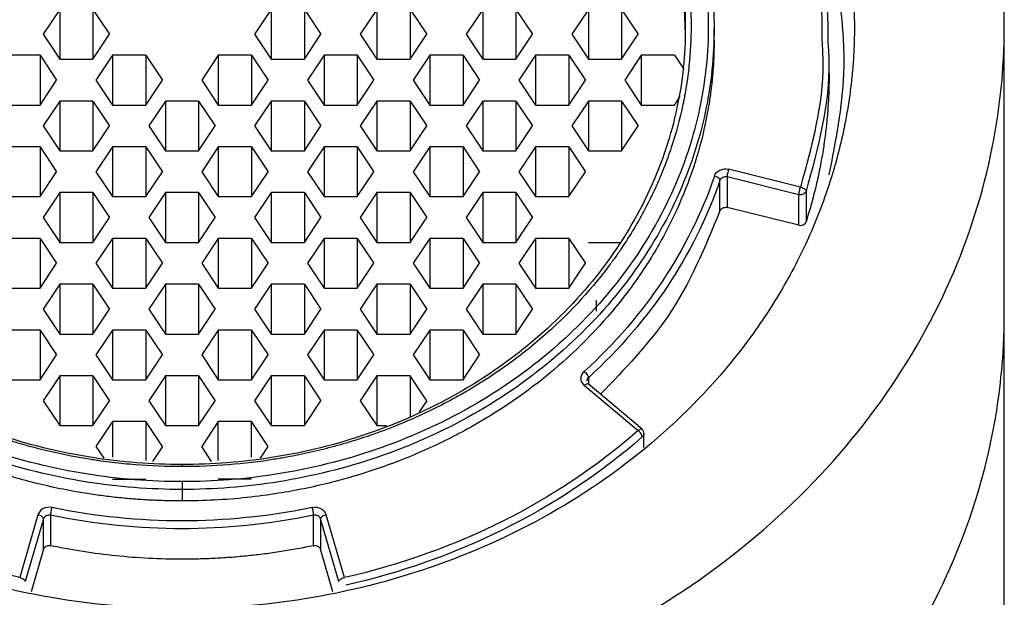
# Paper-space layout '_Bottom' of a CAD drawing. Units: inches. Extents: x -5.8 to 5.8, y -0.1 to 8.6.
# Drawn here: x -0.1 to 0.6, y 7.7 to 8.1 of the extents above; entities that cross this region are included whole.
import ezdxf

# ---------------------------------------------------------------- set-up
doc = ezdxf.new("R2010")
doc.units = ezdxf.units.IN
doc.header["$MEASUREMENT"] = 0

psp = doc.layouts.new('_Bottom')

# ---------------------------------------------------------------- linework, layer by layer
at = {"color": 7, "linetype": 'Continuous', "lineweight": 25}
for p, q in [((0.34352, 8.09353), (0.34448, 8.06976)), ((-0.08362, 8.08681), (-0.09499, 8.06976)), ((-0.08362, 8.08681), (-0.08362, 8.05271)), ((-0.06089, 8.08681), (-0.04953, 8.06976)), ((-0.06089, 8.08681), (-0.06089, 8.05271)), ((0.06114, 8.08681), (0.04978, 8.06976)), ((0.06114, 8.08681), (0.06114, 8.05271)), ((0.08387, 8.08681), (0.09524, 8.06976)), ((0.08387, 8.08681), (0.08387, 8.05271)), ((0.13352, 8.08681), (0.12216, 8.06976)), ((0.13352, 8.08681), (0.13352, 8.05271)), ((0.15625, 8.08681), (0.16762, 8.06976)), ((0.15625, 8.08681), (0.15625, 8.05271)), ((0.2059, 8.08681), (0.19454, 8.06976)), ((0.2059, 8.08681), (0.2059, 8.05271)), ((0.22863, 8.08681), (0.24, 8.06976)), ((0.22863, 8.08681), (0.22863, 8.05271)), ((0.27828, 8.08681), (0.26692, 8.06976)), ((0.27828, 8.08681), (0.27828, 8.05271)), ((0.30101, 8.08681), (0.31238, 8.06976)), ((0.30101, 8.08681), (0.30101, 8.05271)), ((0.56295, 7.87862), (0.56295, 8.07547)), ((-0.09499, 8.06976), (-0.08362, 8.05271)), ((-0.06089, 8.05271), (-0.04953, 8.06976)), ((0.04978, 8.06976), (0.06114, 8.05271)), ((0.08387, 8.05271), (0.09524, 8.06976)), ((0.12216, 8.06976), (0.13352, 8.05271)), ((0.15625, 8.05271), (0.16762, 8.06976)), ((0.19454, 8.06976), (0.2059, 8.05271)), ((0.22863, 8.05271), (0.24, 8.06976)), ((0.26692, 8.06976), (0.27828, 8.05271)), ((0.30101, 8.05271), (0.31238, 8.06976)), ((0.3643, 8.06583), (0.3643, 8.0737)), ((-0.09708, 8.05547), (-0.11981, 8.05547)), ((-0.09708, 8.05547), (-0.08572, 8.03842)), ((-0.09708, 8.05547), (-0.09708, 8.02137)), ((-0.04743, 8.05547), (-0.0588, 8.03842)), ((-0.0247, 8.05547), (-0.04743, 8.05547)), ((-0.04743, 8.05547), (-0.04743, 8.02137)), ((-0.0247, 8.05547), (-0.01334, 8.03842)), ((-0.0247, 8.05547), (-0.0247, 8.02137)), ((0.02495, 8.05547), (0.01359, 8.03842)), ((0.04768, 8.05547), (0.02495, 8.05547)), ((0.02495, 8.05547), (0.02495, 8.02137)), ((0.04768, 8.05547), (0.05905, 8.03842)), ((0.04768, 8.05547), (0.04768, 8.02137)), ((0.09733, 8.05547), (0.08597, 8.03842)), ((0.12006, 8.05547), (0.09733, 8.05547)), ((0.09733, 8.05547), (0.09733, 8.02137)), ((0.12006, 8.05547), (0.13143, 8.03842)), ((0.12006, 8.05547), (0.12006, 8.02137)), ((0.16971, 8.05547), (0.15835, 8.03842)), ((0.19244, 8.05547), (0.16971, 8.05547)), ((0.16971, 8.05547), (0.16971, 8.02137)), ((0.19244, 8.05547), (0.20381, 8.03842)), ((0.19244, 8.05547), (0.19244, 8.02137)), ((0.24209, 8.05547), (0.23073, 8.03842)), ((0.26482, 8.05547), (0.24209, 8.05547)), ((0.24209, 8.05547), (0.24209, 8.02137)), ((0.26482, 8.05547), (0.27619, 8.03842)), ((0.26482, 8.05547), (0.26482, 8.02137)), ((0.31447, 8.05547), (0.30311, 8.03842)), ((0.3372, 8.05547), (0.31447, 8.05547)), ((0.31447, 8.05547), (0.31447, 8.02137)), ((0.3372, 8.05547), (0.34352, 8.046)), ((-0.08362, 8.05271), (-0.06089, 8.05271)), ((0.06114, 8.05271), (0.08387, 8.05271)), ((0.13352, 8.05271), (0.15625, 8.05271)), ((0.2059, 8.05271), (0.22863, 8.05271)), ((0.27828, 8.05271), (0.30101, 8.05271)), ((-0.09708, 8.02137), (-0.08572, 8.03842)), ((-0.0588, 8.03842), (-0.04743, 8.02137)), ((-0.0247, 8.02137), (-0.01334, 8.03842)), ((0.01359, 8.03842), (0.02495, 8.02137)), ((0.04768, 8.02137), (0.05905, 8.03842)), ((0.08597, 8.03842), (0.09733, 8.02137)), ((0.12006, 8.02137), (0.13143, 8.03842)), ((0.15835, 8.03842), (0.16971, 8.02137)), ((0.19244, 8.02137), (0.20381, 8.03842)), ((0.23073, 8.03842), (0.24209, 8.02137)), ((0.26482, 8.02137), (0.27619, 8.03842)), ((0.30311, 8.03842), (0.31447, 8.02137)), ((0.3372, 8.02137), (0.34109, 8.0272)), ((-0.11981, 8.02137), (-0.09708, 8.02137)), ((-0.08362, 8.02413), (-0.09499, 8.00708)), ((-0.06089, 8.02413), (-0.08362, 8.02413)), ((-0.08362, 8.02413), (-0.08362, 7.99003)), ((-0.06089, 8.02413), (-0.04953, 8.00708)), ((-0.06089, 8.02413), (-0.06089, 7.99003)), ((-0.04743, 8.02137), (-0.0247, 8.02137)), ((-0.01124, 8.02413), (-0.02261, 8.00708)), ((0.01149, 8.02413), (-0.01124, 8.02413)), ((-0.01124, 8.02413), (-0.01124, 7.99003)), ((0.01149, 8.02413), (0.02286, 8.00708)), ((0.01149, 8.02413), (0.01149, 7.99003)), ((0.02495, 8.02137), (0.04768, 8.02137)), ((0.06114, 8.02413), (0.04978, 8.00708)), ((0.08387, 8.02413), (0.06114, 8.02413)), ((0.06114, 8.02413), (0.06114, 7.99003)), ((0.08387, 8.02413), (0.09524, 8.00708)), ((0.08387, 8.02413), (0.08387, 7.99003)), ((0.09733, 8.02137), (0.12006, 8.02137)), ((0.13352, 8.02413), (0.12216, 8.00708)), ((0.15625, 8.02413), (0.13352, 8.02413)), ((0.13352, 8.02413), (0.13352, 7.99003)), ((0.15625, 8.02413), (0.16762, 8.00708)), ((0.15625, 8.02413), (0.15625, 7.99003)), ((0.16971, 8.02137), (0.19244, 8.02137)), ((0.2059, 8.02413), (0.19454, 8.00708)), ((0.22863, 8.02413), (0.2059, 8.02413)), ((0.2059, 8.02413), (0.2059, 7.99003)), ((0.22863, 8.02413), (0.24, 8.00708)), ((0.22863, 8.02413), (0.22863, 7.99003)), ((0.24209, 8.02137), (0.26482, 8.02137)), ((0.27828, 8.02413), (0.26692, 8.00708)), ((0.30101, 8.02413), (0.27828, 8.02413)), ((0.27828, 8.02413), (0.27828, 7.99003)), ((0.30101, 8.02413), (0.31238, 8.00708)), ((0.30101, 8.02413), (0.30101, 7.99003)), ((0.31447, 8.02137), (0.3372, 8.02137)), ((-0.09499, 8.00708), (-0.08362, 7.99003)), ((-0.06089, 7.99003), (-0.04953, 8.00708)), ((-0.02261, 8.00708), (-0.01124, 7.99003)), ((0.01149, 7.99003), (0.02286, 8.00708)), ((0.04978, 8.00708), (0.06114, 7.99003)), ((0.08387, 7.99003), (0.09524, 8.00708)), ((0.12216, 8.00708), (0.13352, 7.99003)), ((0.15625, 7.99003), (0.16762, 8.00708)), ((0.19454, 8.00708), (0.2059, 7.99003)), ((0.22863, 7.99003), (0.24, 8.00708)), ((0.26692, 8.00708), (0.27828, 7.99003)), ((0.30101, 7.99003), (0.31238, 8.00708)), ((-0.09708, 7.99278), (-0.11981, 7.99278)), ((-0.09708, 7.99278), (-0.08572, 7.97574)), ((-0.09708, 7.99278), (-0.09708, 7.95869)), ((-0.08362, 7.99003), (-0.06089, 7.99003)), ((-0.04743, 7.99278), (-0.0588, 7.97574)), ((-0.0247, 7.99278), (-0.04743, 7.99278)), ((-0.04743, 7.99278), (-0.04743, 7.95869)), ((-0.0247, 7.99278), (-0.01334, 7.97574)), ((-0.0247, 7.99278), (-0.0247, 7.95869)), ((-0.01124, 7.99003), (0.01149, 7.99003)), ((0.02495, 7.99278), (0.01359, 7.97574)), ((0.04768, 7.99278), (0.02495, 7.99278)), ((0.02495, 7.99278), (0.02495, 7.95869)), ((0.04768, 7.99278), (0.05905, 7.97574)), ((0.04768, 7.99278), (0.04768, 7.95869)), ((0.06114, 7.99003), (0.08387, 7.99003)), ((0.09733, 7.99278), (0.08597, 7.97574)), ((0.12006, 7.99278), (0.09733, 7.99278)), ((0.09733, 7.99278), (0.09733, 7.95869)), ((0.12006, 7.99278), (0.13143, 7.97574)), ((0.12006, 7.99278), (0.12006, 7.95869)), ((0.13352, 7.99003), (0.15625, 7.99003)), ((0.16971, 7.99278), (0.15835, 7.97574)), ((0.19244, 7.99278), (0.16971, 7.99278)), ((0.16971, 7.99278), (0.16971, 7.95869)), ((0.19244, 7.99278), (0.20381, 7.97574)), ((0.19244, 7.99278), (0.19244, 7.95869)), ((0.2059, 7.99003), (0.22863, 7.99003)), ((0.24209, 7.99278), (0.23073, 7.97574)), ((0.26482, 7.99278), (0.24209, 7.99278)), ((0.24209, 7.99278), (0.24209, 7.95869)), ((0.26482, 7.99278), (0.27619, 7.97574)), ((0.26482, 7.99278), (0.26482, 7.95869)), ((0.27828, 7.99003), (0.30101, 7.99003)), ((-0.09708, 7.95869), (-0.08572, 7.97574)), ((-0.0588, 7.97574), (-0.04743, 7.95869)), ((-0.0247, 7.95869), (-0.01334, 7.97574)), ((0.01359, 7.97574), (0.02495, 7.95869)), ((0.04768, 7.95869), (0.05905, 7.97574)), ((0.08597, 7.97574), (0.09733, 7.95869)), ((0.12006, 7.95869), (0.13143, 7.97574)), ((0.15835, 7.97574), (0.16971, 7.95869)), ((0.19244, 7.95869), (0.20381, 7.97574)), ((0.23073, 7.97574), (0.24209, 7.95869)), ((0.26482, 7.95869), (0.27619, 7.97574)), ((0.42347, 7.96527), (0.37423, 7.97738)), ((0.3683, 7.94895), (0.3683, 7.96982)), ((0.42239, 7.96002), (0.37316, 7.97213)), ((0.37316, 7.97213), (0.37316, 7.95127)), ((-0.08362, 7.96144), (-0.09499, 7.9444)), ((-0.06089, 7.96144), (-0.08362, 7.96144)), ((-0.08362, 7.96144), (-0.08362, 7.92735)), ((-0.06089, 7.96144), (-0.04953, 7.9444)), ((-0.06089, 7.96144), (-0.06089, 7.92735)), ((-0.01124, 7.96144), (-0.02261, 7.9444)), ((0.01149, 7.96144), (-0.01124, 7.96144)), ((-0.01124, 7.96144), (-0.01124, 7.92735)), ((0.01149, 7.96144), (0.02286, 7.9444)), ((0.01149, 7.96144), (0.01149, 7.92735)), ((0.06114, 7.96144), (0.04978, 7.9444)), ((0.08387, 7.96144), (0.06114, 7.96144)), ((0.06114, 7.96144), (0.06114, 7.92735)), ((0.08387, 7.96144), (0.09524, 7.9444)), ((0.08387, 7.96144), (0.08387, 7.92735)), ((0.13352, 7.96144), (0.12216, 7.9444)), ((0.15625, 7.96144), (0.13352, 7.96144)), ((0.13352, 7.96144), (0.13352, 7.92735)), ((0.15625, 7.96144), (0.16762, 7.9444)), ((0.15625, 7.96144), (0.15625, 7.92735)), ((0.2059, 7.96144), (0.19454, 7.9444)), ((0.22863, 7.96144), (0.2059, 7.96144)), ((0.2059, 7.96144), (0.2059, 7.92735)), ((0.22863, 7.96144), (0.24, 7.9444)), ((0.22863, 7.96144), (0.22863, 7.92735)), ((0.42239, 7.93916), (0.42239, 7.96002)), ((0.42726, 7.9624), (0.42726, 7.94154)), ((-0.11981, 7.95869), (-0.09708, 7.95869)), ((-0.04743, 7.95869), (-0.0247, 7.95869)), ((0.02495, 7.95869), (0.04768, 7.95869)), ((0.09733, 7.95869), (0.12006, 7.95869)), ((0.16971, 7.95869), (0.19244, 7.95869)), ((0.24209, 7.95869), (0.26482, 7.95869)), ((0.42239, 7.93916), (0.37316, 7.95127)), ((-0.09499, 7.9444), (-0.08362, 7.92735)), ((-0.06089, 7.92735), (-0.04953, 7.9444)), ((-0.02261, 7.9444), (-0.01124, 7.92735)), ((0.01149, 7.92735), (0.02286, 7.9444)), ((0.04978, 7.9444), (0.06114, 7.92735)), ((0.08387, 7.92735), (0.09524, 7.9444)), ((0.12216, 7.9444), (0.13352, 7.92735)), ((0.15625, 7.92735), (0.16762, 7.9444)), ((0.19454, 7.9444), (0.2059, 7.92735)), ((0.22863, 7.92735), (0.24, 7.9444)), ((-0.09708, 7.9301), (-0.11981, 7.9301)), ((-0.09708, 7.9301), (-0.08572, 7.91305)), ((-0.09708, 7.9301), (-0.09708, 7.89601)), ((-0.08362, 7.92735), (-0.06089, 7.92735)), ((-0.04743, 7.9301), (-0.0588, 7.91305)), ((-0.0247, 7.9301), (-0.04743, 7.9301)), ((-0.04743, 7.9301), (-0.04743, 7.89601)), ((-0.0247, 7.9301), (-0.01334, 7.91305)), ((-0.0247, 7.9301), (-0.0247, 7.89601)), ((-0.01124, 7.92735), (0.01149, 7.92735)), ((0.02495, 7.9301), (0.01359, 7.91305)), ((0.04768, 7.9301), (0.02495, 7.9301)), ((0.02495, 7.9301), (0.02495, 7.89601)), ((0.04768, 7.9301), (0.05905, 7.91305)), ((0.04768, 7.9301), (0.04768, 7.89601)), ((0.06114, 7.92735), (0.08387, 7.92735)), ((0.09733, 7.9301), (0.08597, 7.91305)), ((0.12006, 7.9301), (0.09733, 7.9301)), ((0.09733, 7.9301), (0.09733, 7.89601)), ((0.12006, 7.9301), (0.13143, 7.91305)), ((0.12006, 7.9301), (0.12006, 7.89601)), ((0.13352, 7.92735), (0.15625, 7.92735)), ((0.16971, 7.9301), (0.15835, 7.91305)), ((0.19244, 7.9301), (0.16971, 7.9301)), ((0.16971, 7.9301), (0.16971, 7.89601)), ((0.19244, 7.9301), (0.20381, 7.91305)), ((0.19244, 7.9301), (0.19244, 7.89601)), ((0.2059, 7.92735), (0.22863, 7.92735)), ((0.24209, 7.9301), (0.23073, 7.91305)), ((0.26482, 7.9301), (0.24209, 7.9301)), ((0.24209, 7.9301), (0.24209, 7.89601)), ((0.26482, 7.9301), (0.27619, 7.91305)), ((0.26482, 7.9301), (0.26482, 7.89601)), ((0.27828, 7.92735), (0.30101, 7.92735)), ((-0.09708, 7.89601), (-0.08572, 7.91305)), ((-0.0588, 7.91305), (-0.04743, 7.89601)), ((-0.0247, 7.89601), (-0.01334, 7.91305)), ((0.01359, 7.91305), (0.02495, 7.89601)), ((0.04768, 7.89601), (0.05905, 7.91305)), ((0.08597, 7.91305), (0.09733, 7.89601)), ((0.12006, 7.89601), (0.13143, 7.91305)), ((0.15835, 7.91305), (0.16971, 7.89601)), ((0.19244, 7.89601), (0.20381, 7.91305)), ((0.23073, 7.91305), (0.24209, 7.89601)), ((0.26482, 7.89601), (0.27619, 7.91305)), ((-0.08362, 7.89876), (-0.09499, 7.88171)), ((-0.06089, 7.89876), (-0.08362, 7.89876)), ((-0.08362, 7.89876), (-0.08362, 7.86466)), ((-0.06089, 7.89876), (-0.04953, 7.88171)), ((-0.06089, 7.89876), (-0.06089, 7.86466)), ((-0.01124, 7.89876), (-0.02261, 7.88171)), ((0.01149, 7.89876), (-0.01124, 7.89876)), ((-0.01124, 7.89876), (-0.01124, 7.86466)), ((0.01149, 7.89876), (0.02286, 7.88171)), ((0.01149, 7.89876), (0.01149, 7.86466)), ((0.06114, 7.89876), (0.04978, 7.88171)), ((0.08387, 7.89876), (0.06114, 7.89876)), ((0.06114, 7.89876), (0.06114, 7.86466)), ((0.08387, 7.89876), (0.09524, 7.88171)), ((0.08387, 7.89876), (0.08387, 7.86466)), ((0.13352, 7.89876), (0.12216, 7.88171)), ((0.15625, 7.89876), (0.13352, 7.89876)), ((0.13352, 7.89876), (0.13352, 7.86466)), ((0.15625, 7.89876), (0.16762, 7.88171)), ((0.15625, 7.89876), (0.15625, 7.86466)), ((0.2059, 7.89876), (0.19454, 7.88171)), ((0.22863, 7.89876), (0.2059, 7.89876)), ((0.2059, 7.89876), (0.2059, 7.86466)), ((0.22863, 7.89876), (0.24, 7.88171)), ((0.22863, 7.89876), (0.22863, 7.86466)), ((-0.11981, 7.89601), (-0.09708, 7.89601)), ((-0.04743, 7.89601), (-0.0247, 7.89601)), ((0.02495, 7.89601), (0.04768, 7.89601)), ((0.09733, 7.89601), (0.12006, 7.89601)), ((0.16971, 7.89601), (0.19244, 7.89601)), ((0.24209, 7.89601), (0.26482, 7.89601)), ((0.28359, 7.88793), (0.28359, 7.88037)), ((-0.09499, 7.88171), (-0.08362, 7.86466)), ((-0.06089, 7.86466), (-0.04953, 7.88171)), ((-0.02261, 7.88171), (-0.01124, 7.86466)), ((0.01149, 7.86466), (0.02286, 7.88171)), ((0.04978, 7.88171), (0.06114, 7.86466)), ((0.08387, 7.86466), (0.09524, 7.88171)), ((0.12216, 7.88171), (0.13352, 7.86466)), ((0.15625, 7.86466), (0.16762, 7.88171)), ((0.19454, 7.88171), (0.2059, 7.86466)), ((0.22863, 7.86466), (0.24, 7.88171)), ((-0.09708, 7.86742), (-0.11981, 7.86742)), ((-0.09708, 7.86742), (-0.08572, 7.85037)), ((-0.09708, 7.86742), (-0.09708, 7.83332)), ((-0.04743, 7.86742), (-0.0588, 7.85037)), ((-0.0247, 7.86742), (-0.04743, 7.86742)), ((-0.04743, 7.86742), (-0.04743, 7.83332)), ((-0.0247, 7.86742), (-0.01334, 7.85037)), ((-0.0247, 7.86742), (-0.0247, 7.83332)), ((0.02495, 7.86742), (0.01359, 7.85037)), ((0.04768, 7.86742), (0.02495, 7.86742)), ((0.02495, 7.86742), (0.02495, 7.83332)), ((0.04768, 7.86742), (0.05905, 7.85037)), ((0.04768, 7.86742), (0.04768, 7.83332)), ((0.09733, 7.86742), (0.08597, 7.85037)), ((0.12006, 7.86742), (0.09733, 7.86742)), ((0.09733, 7.86742), (0.09733, 7.83332)), ((0.12006, 7.86742), (0.13143, 7.85037)), ((0.12006, 7.86742), (0.12006, 7.83332)), ((0.16971, 7.86742), (0.15835, 7.85037)), ((0.19244, 7.86742), (0.16971, 7.86742)), ((0.16971, 7.86742), (0.16971, 7.83332)), ((0.19244, 7.86742), (0.20381, 7.85037)), ((0.19244, 7.86742), (0.19244, 7.83332)), ((-0.08362, 7.86466), (-0.06089, 7.86466)), ((-0.01124, 7.86466), (0.01149, 7.86466)), ((0.06114, 7.86466), (0.08387, 7.86466)), ((0.13352, 7.86466), (0.15625, 7.86466)), ((0.2059, 7.86466), (0.22863, 7.86466)), ((-0.09708, 7.83332), (-0.08572, 7.85037)), ((-0.0588, 7.85037), (-0.04743, 7.83332)), ((-0.0247, 7.83332), (-0.01334, 7.85037)), ((0.01359, 7.85037), (0.02495, 7.83332)), ((0.04768, 7.83332), (0.05905, 7.85037)), ((0.08597, 7.85037), (0.09733, 7.83332)), ((0.12006, 7.83332), (0.13143, 7.85037)), ((0.15835, 7.85037), (0.16971, 7.83332)), ((0.19244, 7.83332), (0.20381, 7.85037)), ((-0.11981, 7.83332), (-0.09708, 7.83332)), ((-0.08362, 7.83608), (-0.09499, 7.81903)), ((-0.06089, 7.83608), (-0.08362, 7.83608)), ((-0.08362, 7.83608), (-0.08362, 7.80198)), ((-0.06089, 7.83608), (-0.04953, 7.81903)), ((-0.06089, 7.83608), (-0.06089, 7.80198)), ((-0.04743, 7.83332), (-0.0247, 7.83332)), ((-0.01124, 7.83608), (-0.02261, 7.81903)), ((0.01149, 7.83608), (-0.01124, 7.83608)), ((-0.01124, 7.83608), (-0.01124, 7.80198)), ((0.01149, 7.83608), (0.02286, 7.81903)), ((0.01149, 7.83608), (0.01149, 7.80198)), ((0.02495, 7.83332), (0.04768, 7.83332)), ((0.06114, 7.83608), (0.04978, 7.81903)), ((0.08387, 7.83608), (0.06114, 7.83608)), ((0.06114, 7.83608), (0.06114, 7.80198)), ((0.08387, 7.83608), (0.09524, 7.81903)), ((0.08387, 7.83608), (0.08387, 7.80198)), ((0.09733, 7.83332), (0.12006, 7.83332)), ((0.13352, 7.83608), (0.12216, 7.81903)), ((0.15625, 7.83608), (0.13352, 7.83608)), ((0.13352, 7.83608), (0.13352, 7.80198)), ((0.16762, 7.81903), (0.15625, 7.83608)), ((0.15625, 7.83608), (0.15625, 7.80756)), ((0.16971, 7.83332), (0.19244, 7.83332)), ((0.27562, 7.82947), (0.31235, 7.79859)), ((0.31509, 7.79946), (0.27816, 7.83051)), ((-0.09499, 7.81903), (-0.08362, 7.80198)), ((-0.06089, 7.80198), (-0.04953, 7.81903)), ((-0.02261, 7.81903), (-0.01124, 7.80198)), ((0.01149, 7.80198), (0.02286, 7.81903)), ((0.04978, 7.81903), (0.06114, 7.80198)), ((0.08387, 7.80198), (0.09524, 7.81903)), ((0.12216, 7.81903), (0.13352, 7.80198)), ((0.16762, 7.81903), (0.16252, 7.81138)), ((-0.04743, 7.80473), (-0.0588, 7.78769)), ((-0.0247, 7.80473), (-0.04743, 7.80473)), ((-0.04743, 7.80473), (-0.04743, 7.78047)), ((-0.01334, 7.78769), (-0.0247, 7.80473)), ((-0.0247, 7.80473), (-0.0247, 7.77803)), ((0.02495, 7.80473), (0.01359, 7.78769)), ((0.04768, 7.80473), (0.02495, 7.80473)), ((0.02495, 7.77803), (0.02495, 7.80473)), ((0.05905, 7.78769), (0.04768, 7.80473)), ((0.04768, 7.78047), (0.04768, 7.80473)), ((-0.08362, 7.80198), (-0.06089, 7.80198)), ((-0.01124, 7.80198), (0.01149, 7.80198)), ((0.06114, 7.80198), (0.08387, 7.80198)), ((0.13352, 7.80198), (0.1401, 7.80198)), ((0.31629, 7.78701), (0.31629, 7.79663)), ((-0.0588, 7.78769), (-0.05347, 7.7797)), ((-0.01334, 7.78769), (-0.0201, 7.77753)), ((0.02035, 7.77753), (0.01359, 7.78769)), ((0.05372, 7.7797), (0.05905, 7.78769)), ((-0.04743, 7.76536), (-0.0247, 7.76536)), ((0.04768, 7.76536), (0.02495, 7.76536)), ((0.00013, 7.75832), (0.00013, 7.75044)), ((-0.09848, 7.74102), (-0.11099, 7.69805)), ((-0.09466, 7.73822), (-0.10718, 7.69524)), ((-0.09466, 7.71736), (-0.09466, 7.73822)), ((-0.08992, 7.7407), (-0.08992, 7.71984)), ((0.09017, 7.71984), (0.09017, 7.7407)), ((0.10743, 7.69524), (0.09491, 7.73822)), ((0.09491, 7.73822), (0.09491, 7.71736)), ((0.11124, 7.69804), (0.09873, 7.74102)), ((-0.09466, 7.71736), (-0.10315, 7.68819)), ((0.10338, 7.68826), (0.09491, 7.71736))]:
    psp.add_line(p, q, dxfattribs=at)
at = {"color": 8, "linetype": 'Continuous', "lineweight": 25}
psp.add_line((0.27826, 7.83474), (0.27826, 7.83043), dxfattribs=at)
at = {"color": 7, "linetype": 'Continuous', "lineweight": 25}
for points, knots in [([(-0.00004, 8.56304), (-0.00496, 8.563), (-0.01477, 8.56294), (-0.02948, 8.56242), (-0.04415, 8.5616), (-0.05879, 8.56043), (-0.0734, 8.55894), (-0.08797, 8.55711), (-0.11558, 8.55301), (-0.15586, 8.5448), (-0.20831, 8.5293), (-0.25946, 8.50914), (-0.32567, 8.47565), (-0.40099, 8.42268), (-0.47411, 8.34472), (-0.52638, 8.25733), (-0.55655, 8.16646), (-0.56619, 8.07547), (-0.55655, 7.98448), (-0.52638, 7.89361), (-0.47411, 7.80623), (-0.40099, 7.72826), (-0.32568, 7.6753), (-0.25947, 7.64181), (-0.20833, 7.62165), (-0.15587, 7.60614), (-0.11201, 7.59721), (-0.07709, 7.59231), (-0.05151, 7.58978), (-0.02582, 7.5882), (-0.00864, 7.588), (-0.00004, 7.5879)], [0, 0, 0, 0, 0.008342, 0.01667, 0.024991, 0.033309, 0.041632, 0.049964, 0.058311, 0.089196, 0.120102, 0.152275, 0.18447, 0.250119, 0.315767, 0.380052, 0.441771, 0.500002, 0.558232, 0.619951, 0.684236, 0.749885, 0.815534, 0.847705, 0.879901, 0.910785, 0.941693, 0.956278, 0.970837, 0.985401, 1, 1, 1, 1]), ([(-0.00004, 7.5879), (0.00487, 7.58794), (0.01468, 7.588), (0.02939, 7.58852), (0.04406, 7.58934), (0.0587, 7.59051), (0.07331, 7.592), (0.08788, 7.59383), (0.11549, 7.59793), (0.15577, 7.60614), (0.20822, 7.62164), (0.25938, 7.6418), (0.32558, 7.67529), (0.4009, 7.72826), (0.47402, 7.80623), (0.5263, 7.89361), (0.55646, 7.98448), (0.5661, 8.07547), (0.55646, 8.16646), (0.5263, 8.25733), (0.47402, 8.34472), (0.4009, 8.42268), (0.32559, 8.47564), (0.25939, 8.50913), (0.20824, 8.52929), (0.15578, 8.5448), (0.11192, 8.55373), (0.077, 8.55863), (0.05142, 8.56116), (0.02573, 8.56274), (0.00855, 8.56294), (-0.00004, 8.56304)], [0, 0, 0, 0, 0.00834, 0.016668, 0.024988, 0.033306, 0.041629, 0.049962, 0.058311, 0.089196, 0.120102, 0.152275, 0.18447, 0.250119, 0.315767, 0.380052, 0.441771, 0.500002, 0.558232, 0.619951, 0.684236, 0.749885, 0.815534, 0.847705, 0.879901, 0.910785, 0.941693, 0.95628, 0.97084, 0.985403, 1, 1, 1, 1]), ([(-0.46047, 8.07547), (-0.46043, 8.07941), (-0.46035, 8.08727), (-0.45973, 8.09905), (-0.45874, 8.1108), (-0.45733, 8.1225), (-0.45553, 8.13417), (-0.45332, 8.14581), (-0.45071, 8.1574), (-0.44446, 8.18144), (-0.43166, 8.21739), (-0.40726, 8.26387), (-0.37586, 8.30787), (-0.33752, 8.34839), (-0.29339, 8.38435), (-0.24454, 8.41466), (-0.19214, 8.43908), (-0.13812, 8.45692), (-0.08311, 8.46867), (-0.02129, 8.47513), (0.04783, 8.47393), (0.12172, 8.46184), (0.1928, 8.43951), (0.25944, 8.40714), (0.32002, 8.36488), (0.37117, 8.31444), (0.41181, 8.25793), (0.43412, 8.21073), (0.44556, 8.17654), (0.45097, 8.15662), (0.45518, 8.13655), (0.45817, 8.11633), (0.46004, 8.09595), (0.46027, 8.08231), (0.46038, 8.07547)], [0, 0, 0, 0, 0.009436, 0.018851, 0.028254, 0.037652, 0.047054, 0.056468, 0.065902, 0.075365, 0.115526, 0.155774, 0.197423, 0.23914, 0.28097, 0.322825, 0.363492, 0.404138, 0.442493, 0.480805, 0.533094, 0.58531, 0.636163, 0.689374, 0.743171, 0.796825, 0.849496, 0.902021, 0.91844, 0.934766, 0.951041, 0.96731, 0.983615, 1, 1, 1, 1]), ([(0.00013, 7.75832), (-0.02133, 7.75832), (-0.0436, 7.75997), (-0.08869, 7.76719), (-0.11151, 7.77278), (-0.15634, 7.78814), (-0.17833, 7.79794), (-0.21997, 7.82151), (-0.23961, 7.83529), (-0.27516, 7.86609), (-0.29107, 7.88309), (-0.3183, 7.91915), (-0.32961, 7.9382), (-0.34735, 7.97702), (-0.3538, 7.99679), (-0.36214, 8.03584), (-0.36405, 8.05512), (-0.36405, 8.09228), (-0.36214, 8.11156), (-0.3538, 8.15061), (-0.34735, 8.17038), (-0.32961, 8.2092), (-0.3183, 8.22825), (-0.29107, 8.26431), (-0.27516, 8.28131), (-0.23961, 8.3121), (-0.21997, 8.32589), (-0.17833, 8.34946), (-0.15634, 8.35925), (-0.11151, 8.37462), (-0.08869, 8.3802), (-0.0436, 8.38743), (-0.02133, 8.38908), (0.00013, 8.38908)], [0, 0, 0, 0, 0.0625, 0.0625, 0.125, 0.125, 0.1875, 0.1875, 0.25, 0.25, 0.3125, 0.3125, 0.375, 0.375, 0.4375, 0.4375, 0.5, 0.5, 0.5625, 0.5625, 0.625, 0.625, 0.6875, 0.6875, 0.75, 0.75, 0.8125, 0.8125, 0.875, 0.875, 0.9375, 0.9375, 1, 1, 1, 1]), ([(0.00013, 7.76369), (-0.0211, 7.76369), (-0.04312, 7.76533), (-0.08773, 7.77248), (-0.1103, 7.778), (-0.15465, 7.7932), (-0.17641, 7.80289), (-0.21759, 7.82621), (-0.23702, 7.83984), (-0.27219, 7.8703), (-0.28793, 7.88712), (-0.31486, 7.92279), (-0.32604, 7.94163), (-0.3436, 7.98003), (-0.34997, 7.99959), (-0.35822, 8.03821), (-0.36011, 8.05728), (-0.36011, 8.09405), (-0.35822, 8.11312), (-0.34997, 8.15175), (-0.3436, 8.1713), (-0.32604, 8.20971), (-0.31486, 8.22855), (-0.28793, 8.26422), (-0.27219, 8.28104), (-0.23702, 8.3115), (-0.21759, 8.32513), (-0.17641, 8.34845), (-0.15465, 8.35814), (-0.1103, 8.37334), (-0.08773, 8.37886), (-0.04312, 8.38601), (-0.0211, 8.38764), (0.00013, 8.38764)], [0, 0, 0, 0, 0.0625, 0.0625, 0.125, 0.125, 0.1875, 0.1875, 0.25, 0.25, 0.3125, 0.3125, 0.375, 0.375, 0.4375, 0.4375, 0.5, 0.5, 0.5625, 0.5625, 0.625, 0.625, 0.6875, 0.6875, 0.75, 0.75, 0.8125, 0.8125, 0.875, 0.875, 0.9375, 0.9375, 1, 1, 1, 1]), ([(0.00013, 8.38908), (0.02158, 8.38908), (0.04385, 8.38743), (0.08894, 8.3802), (0.11176, 8.37462), (0.15659, 8.35925), (0.17858, 8.34946), (0.22022, 8.32589), (0.23986, 8.3121), (0.27541, 8.28131), (0.29133, 8.26431), (0.31855, 8.22825), (0.32986, 8.2092), (0.3476, 8.17038), (0.35405, 8.15061), (0.36239, 8.11156), (0.3643, 8.09228), (0.3643, 8.05512), (0.36239, 8.03584), (0.35405, 7.99679), (0.3476, 7.97702), (0.32986, 7.9382), (0.31855, 7.91915), (0.29133, 7.88309), (0.27541, 7.86609), (0.23986, 7.83529), (0.22022, 7.82151), (0.17858, 7.79794), (0.15659, 7.78814), (0.11176, 7.77278), (0.08894, 7.76719), (0.04385, 7.75997), (0.02158, 7.75832), (0.00013, 7.75832)], [0, 0, 0, 0, 0.0625, 0.0625, 0.125, 0.125, 0.1875, 0.1875, 0.25, 0.25, 0.3125, 0.3125, 0.375, 0.375, 0.4375, 0.4375, 0.5, 0.5, 0.5625, 0.5625, 0.625, 0.625, 0.6875, 0.6875, 0.75, 0.75, 0.8125, 0.8125, 0.875, 0.875, 0.9375, 0.9375, 1, 1, 1, 1]), ([(0.00013, 8.38764), (0.02135, 8.38764), (0.04337, 8.38601), (0.08798, 8.37886), (0.11055, 8.37334), (0.1549, 8.35814), (0.17666, 8.34845), (0.21784, 8.32513), (0.23727, 8.3115), (0.27244, 8.28104), (0.28818, 8.26422), (0.31511, 8.22855), (0.32629, 8.20971), (0.34385, 8.1713), (0.35022, 8.15175), (0.35847, 8.11312), (0.36036, 8.09405), (0.36036, 8.05728), (0.35847, 8.03821), (0.35022, 7.99959), (0.34385, 7.98003), (0.32629, 7.94163), (0.31511, 7.92279), (0.28818, 7.88712), (0.27244, 7.8703), (0.23727, 7.83984), (0.21784, 7.82621), (0.17666, 7.80289), (0.1549, 7.7932), (0.11055, 7.778), (0.08798, 7.77248), (0.04337, 7.76533), (0.02135, 7.76369), (0.00013, 7.76369)], [0, 0, 0, 0, 0.0625, 0.0625, 0.125, 0.125, 0.1875, 0.1875, 0.25, 0.25, 0.3125, 0.3125, 0.375, 0.375, 0.4375, 0.4375, 0.5, 0.5, 0.5625, 0.5625, 0.625, 0.625, 0.6875, 0.6875, 0.75, 0.75, 0.8125, 0.8125, 0.875, 0.875, 0.9375, 0.9375, 1, 1, 1, 1]), ([(0.00013, 7.77392), (-0.01053, 7.77392), (-0.02644, 7.77455), (-0.0449, 7.77639), (-0.05409, 7.77758), (-0.05803, 7.77815), (-0.06065, 7.77855), (-0.06189, 7.77874), (-0.07438, 7.78074), (-0.09082, 7.78409), (-0.1096, 7.7892), (-0.1189, 7.79206), (-0.12286, 7.79334), (-0.1255, 7.79422), (-0.12676, 7.79464), (-0.13907, 7.79886), (-0.15508, 7.80517), (-0.17304, 7.81374), (-0.18059, 7.81767), (-0.18559, 7.82035), (-0.18802, 7.82168), (-0.21066, 7.8345), (-0.22925, 7.84758), (-0.25475, 7.86966), (-0.26678, 7.88121), (-0.27956, 7.89558), (-0.28477, 7.90193), (-0.28818, 7.90621), (-0.2899, 7.90842), (-0.29795, 7.91908), (-0.30682, 7.93223), (-0.31579, 7.94821), (-0.31993, 7.95635), (-0.32163, 7.95987), (-0.32274, 7.96223), (-0.32332, 7.96346), (-0.32799, 7.97369), (-0.33344, 7.98753), (-0.33842, 8.00403), (-0.34057, 8.01237), (-0.34141, 8.01596), (-0.34196, 8.01836), (-0.34224, 8.01963), (-0.34636, 8.0389), (-0.3483, 8.05722), (-0.3483, 8.08489), (-0.34757, 8.09867), (-0.34545, 8.11465), (-0.34407, 8.12262), (-0.34342, 8.12603), (-0.34296, 8.1283), (-0.34274, 8.12937), (-0.34043, 8.14019), (-0.33656, 8.15442), (-0.33066, 8.17069), (-0.32736, 8.17874), (-0.32588, 8.18218), (-0.32487, 8.18446), (-0.32438, 8.18555), (-0.31951, 8.19621), (-0.31222, 8.21008), (-0.30232, 8.22564), (-0.29779, 8.23217), (-0.2947, 8.2365), (-0.29315, 8.23861), (-0.27835, 8.25821), (-0.26325, 8.27431), (-0.23775, 8.2964), (-0.22441, 8.30682), (-0.20782, 8.31788), (-0.20049, 8.32239), (-0.19555, 8.32535), (-0.193, 8.32683), (-0.18069, 8.3338), (-0.1655, 8.34149), (-0.14706, 8.34926), (-0.13765, 8.35284), (-0.13358, 8.35431), (-0.13086, 8.35528), (-0.12944, 8.35578), (-0.11763, 8.35983), (-0.10165, 8.36455), (-0.0826, 8.36886), (-0.07297, 8.37072), (-0.06882, 8.37145), (-0.06605, 8.37192), (-0.06458, 8.37217), (-0.04233, 8.37573), (-0.02119, 8.37741), (0.00013, 8.37741)], [0, 0, 0, 0, 0.03125, 0.046875, 0.054687, 0.058594, 0.058594, 0.0625, 0.0625, 0.09375, 0.109375, 0.117187, 0.121094, 0.121094, 0.125, 0.125, 0.15625, 0.171875, 0.179687, 0.179687, 0.1875, 0.1875, 0.25, 0.25, 0.28125, 0.296875, 0.304687, 0.304687, 0.3125, 0.3125, 0.34375, 0.359375, 0.367187, 0.371094, 0.371094, 0.375, 0.375, 0.40625, 0.421875, 0.429687, 0.433594, 0.433594, 0.4375, 0.4375, 0.5, 0.5, 0.53125, 0.546875, 0.554687, 0.558594, 0.558594, 0.5625, 0.5625, 0.59375, 0.609375, 0.617187, 0.621094, 0.621094, 0.625, 0.625, 0.65625, 0.671875, 0.679687, 0.679687, 0.6875, 0.6875, 0.75, 0.75, 0.78125, 0.796875, 0.804687, 0.804687, 0.8125, 0.8125, 0.84375, 0.859375, 0.867187, 0.871094, 0.871094, 0.875, 0.875, 0.90625, 0.921875, 0.929687, 0.933594, 0.933594, 0.9375, 0.9375, 1, 1, 1, 1]), ([(0.00013, 8.37741), (0.01078, 8.37741), (0.02669, 8.37678), (0.04515, 8.37495), (0.05435, 8.37375), (0.05828, 8.37318), (0.0609, 8.37279), (0.06214, 8.3726), (0.07463, 8.3706), (0.09107, 8.36724), (0.10985, 8.36213), (0.11915, 8.35928), (0.12311, 8.35799), (0.12575, 8.35712), (0.12701, 8.3567), (0.13932, 8.35248), (0.15533, 8.34616), (0.17329, 8.3376), (0.18084, 8.33367), (0.18584, 8.33099), (0.18827, 8.32965), (0.21091, 8.31684), (0.2295, 8.30375), (0.255, 8.28167), (0.26703, 8.27012), (0.27981, 8.25575), (0.28502, 8.2494), (0.28843, 8.24513), (0.29015, 8.24292), (0.2982, 8.23226), (0.30707, 8.2191), (0.31604, 8.20313), (0.32018, 8.19499), (0.32188, 8.19146), (0.32299, 8.18911), (0.32357, 8.18788), (0.32824, 8.17765), (0.33369, 8.16381), (0.33867, 8.14731), (0.34082, 8.13897), (0.34166, 8.13538), (0.34221, 8.13298), (0.34249, 8.13171), (0.34661, 8.11244), (0.34855, 8.09411), (0.34855, 8.06645), (0.34782, 8.05267), (0.3457, 8.03668), (0.34432, 8.02871), (0.34367, 8.0253), (0.34321, 8.02303), (0.34299, 8.02196), (0.34068, 8.01114), (0.33681, 7.99691), (0.33091, 7.98064), (0.32761, 7.97259), (0.32613, 7.96916), (0.32512, 7.96688), (0.32463, 7.96578), (0.31976, 7.95512), (0.31247, 7.94126), (0.30257, 7.9257), (0.29804, 7.91916), (0.29495, 7.91483), (0.2934, 7.91273), (0.2786, 7.89312), (0.2635, 7.87702), (0.238, 7.85494), (0.22466, 7.84452), (0.20807, 7.83345), (0.20074, 7.82894), (0.1958, 7.82599), (0.19325, 7.8245), (0.18094, 7.81753), (0.16575, 7.80985), (0.14731, 7.80208), (0.1379, 7.7985), (0.13383, 7.79702), (0.13111, 7.79606), (0.12969, 7.79556), (0.11788, 7.79151), (0.1019, 7.78679), (0.08285, 7.78248), (0.07322, 7.78062), (0.06907, 7.77989), (0.0663, 7.77941), (0.06483, 7.77917), (0.04258, 7.7756), (0.02144, 7.77392), (0.00013, 7.77392)], [0, 0, 0, 0, 0.03125, 0.046875, 0.054688, 0.058594, 0.058594, 0.0625, 0.0625, 0.09375, 0.109375, 0.117188, 0.121094, 0.121094, 0.125, 0.125, 0.15625, 0.171875, 0.179688, 0.179688, 0.1875, 0.1875, 0.25, 0.25, 0.28125, 0.296875, 0.304688, 0.304688, 0.3125, 0.3125, 0.34375, 0.359375, 0.367188, 0.371094, 0.371094, 0.375, 0.375, 0.40625, 0.421875, 0.429688, 0.433594, 0.433594, 0.4375, 0.4375, 0.5, 0.5, 0.53125, 0.546875, 0.554688, 0.558594, 0.558594, 0.5625, 0.5625, 0.59375, 0.609375, 0.617188, 0.621094, 0.621094, 0.625, 0.625, 0.65625, 0.671875, 0.679688, 0.679688, 0.6875, 0.6875, 0.75, 0.75, 0.78125, 0.796875, 0.804688, 0.804688, 0.8125, 0.8125, 0.84375, 0.859375, 0.867188, 0.871094, 0.871094, 0.875, 0.875, 0.90625, 0.921875, 0.929688, 0.933594, 0.933594, 0.9375, 0.9375, 1, 1, 1, 1]), ([(0.00013, 7.77536), (-0.02017, 7.77536), (-0.04123, 7.77693), (-0.08389, 7.78376), (-0.10548, 7.78904), (-0.14788, 7.80358), (-0.16869, 7.81284), (-0.20808, 7.83514), (-0.22665, 7.84818), (-0.26028, 7.87731), (-0.27533, 7.89339), (-0.30109, 7.9275), (-0.31178, 7.94552), (-0.32857, 7.98225), (-0.33467, 8.00094), (-0.34256, 8.03788), (-0.34436, 8.05612), (-0.34436, 8.09128), (-0.34256, 8.10952), (-0.33467, 8.14646), (-0.32857, 8.16515), (-0.31178, 8.20188), (-0.30109, 8.2199), (-0.27533, 8.25401), (-0.26028, 8.27009), (-0.22665, 8.29922), (-0.20808, 8.31225), (-0.16869, 8.33456), (-0.14788, 8.34382), (-0.10548, 8.35836), (-0.08389, 8.36364), (-0.04123, 8.37047), (-0.02017, 8.37204), (0.00013, 8.37204)], [0, 0, 0, 0, 0.0625, 0.0625, 0.125, 0.125, 0.1875, 0.1875, 0.25, 0.25, 0.3125, 0.3125, 0.375, 0.375, 0.4375, 0.4375, 0.5, 0.5, 0.5625, 0.5625, 0.625, 0.625, 0.6875, 0.6875, 0.75, 0.75, 0.8125, 0.8125, 0.875, 0.875, 0.9375, 0.9375, 1, 1, 1, 1]), ([(0.00013, 8.37204), (0.02042, 8.37204), (0.04148, 8.37047), (0.08414, 8.36364), (0.10573, 8.35836), (0.14813, 8.34382), (0.16894, 8.33456), (0.20833, 8.31225), (0.2269, 8.29922), (0.26053, 8.27009), (0.27558, 8.25401), (0.30134, 8.2199), (0.31203, 8.20188), (0.32882, 8.16515), (0.33492, 8.14646), (0.34281, 8.10952), (0.34461, 8.09128), (0.34461, 8.05612), (0.34281, 8.03788), (0.33492, 8.00094), (0.32882, 7.98225), (0.31203, 7.94552), (0.30134, 7.9275), (0.27558, 7.89339), (0.26053, 7.87731), (0.2269, 7.84818), (0.20833, 7.83514), (0.16894, 7.81284), (0.14813, 7.80358), (0.10573, 7.78904), (0.08414, 7.78376), (0.04148, 7.77693), (0.02042, 7.77536), (0.00013, 7.77536)], [0, 0, 0, 0, 0.0625, 0.0625, 0.125, 0.125, 0.1875, 0.1875, 0.25, 0.25, 0.3125, 0.3125, 0.375, 0.375, 0.4375, 0.4375, 0.5, 0.5, 0.5625, 0.5625, 0.625, 0.625, 0.6875, 0.6875, 0.75, 0.75, 0.8125, 0.8125, 0.875, 0.875, 0.9375, 0.9375, 1, 1, 1, 1]), ([(0.31629, 8.32286), (0.31762, 8.32199), (0.352, 8.29967), (0.39781, 8.2366), (0.44307, 8.14245), (0.4581, 8.05149), (0.44743, 7.99661), (0.44294, 7.97353)], [0, 0, 0, 0, 0.011353, 0.292576, 0.563653, 0.816472, 1, 1, 1, 1]), ([(0.42347, 8.16638), (0.42882, 8.14694), (0.43795, 8.11378), (0.43805, 8.07975), (0.4381, 8.06567)], [0, 0, 0, 0, 0.586385, 1, 1, 1, 1]), ([(0.42726, 8.16531), (0.43251, 8.14623), (0.44168, 8.11283), (0.44208, 8.07853), (0.44226, 8.06382)], [0, 0, 0, 0, 0.571132, 1, 1, 1, 1]), ([(0.46038, 8.07547), (0.46034, 8.07139), (0.46026, 8.06324), (0.45959, 8.05104), (0.45852, 8.03888), (0.45701, 8.02675), (0.45507, 8.01466), (0.45099, 7.99391), (0.44306, 7.96478), (0.42837, 7.92763), (0.40932, 7.89146), (0.37773, 7.8447), (0.32787, 7.79154), (0.25448, 7.73987), (0.17213, 7.70284), (0.08622, 7.68137), (0.00005, 7.67448), (-0.08614, 7.68135), (-0.17199, 7.70276), (-0.25439, 7.73977), (-0.32782, 7.79142), (-0.3777, 7.84455), (-0.4093, 7.89129), (-0.42837, 7.92743), (-0.44307, 7.96457), (-0.45157, 7.99567), (-0.45625, 8.02049), (-0.45867, 8.03873), (-0.46019, 8.05707), (-0.46037, 8.06933), (-0.46047, 8.07547)], [0, 0, 0, 0, 0.009778, 0.019535, 0.029281, 0.039025, 0.048775, 0.058541, 0.089498, 0.120388, 0.152556, 0.184646, 0.250081, 0.315513, 0.37968, 0.441445, 0.500005, 0.558368, 0.620159, 0.684347, 0.749786, 0.815214, 0.847292, 0.879453, 0.910314, 0.941277, 0.955948, 0.970604, 0.985278, 1, 1, 1, 1]), ([(0.00013, 7.75044), (-0.00358, 7.75047), (-0.01099, 7.75053), (-0.02208, 7.75098), (-0.03314, 7.75171), (-0.04418, 7.75273), (-0.05518, 7.75405), (-0.07409, 7.75682), (-0.10066, 7.76224), (-0.13459, 7.77226), (-0.16768, 7.78531), (-0.2105, 7.80697), (-0.25923, 7.84122), (-0.29877, 7.88341), (-0.32378, 7.92049), (-0.33884, 7.94914), (-0.35042, 7.97853), (-0.35753, 8.00466), (-0.36155, 8.02741), (-0.36366, 8.04658), (-0.36392, 8.0594), (-0.36405, 8.06583)], [0, 0, 0, 0, 0.019449, 0.038865, 0.058266, 0.077672, 0.097099, 0.116567, 0.178296, 0.240094, 0.304396, 0.368769, 0.500007, 0.631244, 0.695545, 0.75992, 0.821646, 0.883447, 0.922289, 0.961092, 1, 1, 1, 1]), ([(0.3643, 8.06583), (0.36427, 8.06262), (0.3642, 8.05621), (0.36368, 8.0466), (0.36284, 8.03702), (0.36165, 8.02746), (0.36013, 8.01793), (0.35693, 8.00155), (0.35068, 7.97854), (0.3391, 7.94916), (0.32404, 7.9205), (0.29903, 7.88342), (0.25948, 7.84122), (0.21076, 7.80698), (0.16794, 7.78531), (0.13486, 7.77227), (0.10092, 7.76224), (0.07075, 7.75609), (0.04447, 7.7526), (0.02234, 7.75078), (0.00754, 7.75055), (0.00013, 7.75044)], [0, 0, 0, 0, 0.019439, 0.038849, 0.058249, 0.077656, 0.097089, 0.116567, 0.178296, 0.240094, 0.304396, 0.368769, 0.500007, 0.631244, 0.695545, 0.75992, 0.821646, 0.883447, 0.922305, 0.961108, 1, 1, 1, 1]), ([(0.44304, 8.04299), (0.443, 8.03917), (0.44293, 8.03155), (0.44232, 8.02014), (0.44136, 8.00877), (0.43999, 7.99745), (0.43824, 7.98617), (0.43609, 7.97494), (0.43356, 7.96375), (0.43065, 7.9526), (0.4284, 7.94523), (0.42726, 7.94154)], [0, 0, 0, 0, 0.111536, 0.222736, 0.333697, 0.444519, 0.5553, 0.66614, 0.777138, 0.888392, 1, 1, 1, 1]), ([(0.36455, 7.97279), (0.35573, 7.94688), (0.34352, 7.92286), (0.31479, 7.87976), (0.29688, 7.8586), (0.27538, 7.83903)], [0, 0, 0, 0, 0.5, 0.5, 1, 1, 1, 1]), ([(0.36455, 7.97279), (0.36515, 7.97455), (0.36641, 7.97589), (0.37016, 7.9777), (0.37214, 7.97789), (0.37423, 7.97738)], [0, 0, 0, 0, 0.5, 0.5, 1, 1, 1, 1]), ([(0.3683, 7.96982), (0.36831, 7.97029), (0.36794, 7.97093), (0.36647, 7.97209), (0.36544, 7.97255), (0.36455, 7.97279)], [0, 0, 0, 0, 0.5, 0.5, 1, 1, 1, 1]), ([(0.37423, 7.97738), (0.37398, 7.97661), (0.37368, 7.97551), (0.37326, 7.97346), (0.37316, 7.9726), (0.37316, 7.97213)], [0, 0, 0, 0, 0.5, 0.5, 1, 1, 1, 1]), ([(0.3683, 7.96982), (0.35939, 7.94365), (0.34706, 7.9194), (0.31805, 7.87588), (0.29996, 7.85451), (0.27826, 7.83474)], [0, 0, 0, 0, 0.5, 0.5, 1, 1, 1, 1]), ([(0.37316, 7.97213), (0.37227, 7.97235), (0.37112, 7.97229), (0.36923, 7.97138), (0.36856, 7.97058), (0.3683, 7.96982)], [0, 0, 0, 0, 0.5, 0.5, 1, 1, 1, 1]), ([(0.42239, 7.96002), (0.42239, 7.96049), (0.4225, 7.96135), (0.42292, 7.9634), (0.42321, 7.9645), (0.42347, 7.96527)], [0, 0, 0, 0, 0.5, 0.5, 1, 1, 1, 1]), ([(0.42726, 7.9624), (0.42702, 7.96162), (0.42635, 7.9608), (0.42444, 7.95987), (0.42329, 7.9598), (0.42239, 7.96002)], [0, 0, 0, 0, 0.5, 0.5, 1, 1, 1, 1]), ([(0.42347, 7.96527), (0.42436, 7.96506), (0.42541, 7.96462), (0.42689, 7.9635), (0.42726, 7.96287), (0.42726, 7.9624)], [0, 0, 0, 0, 0.5, 0.5, 1, 1, 1, 1]), ([(0.3683, 7.94895), (0.35806, 7.92405), (0.33914, 7.87806), (0.30308, 7.84064), (0.28654, 7.82347)], [0, 0, 0, 0, 0.541274, 1, 1, 1, 1]), ([(0.3683, 7.94895), (0.36856, 7.94972), (0.36923, 7.95052), (0.37112, 7.95142), (0.37227, 7.95148), (0.37316, 7.95127)], [0, 0, 0, 0, 0.5, 0.5, 1, 1, 1, 1]), ([(0.42239, 7.93916), (0.42329, 7.93894), (0.42444, 7.939), (0.42635, 7.93993), (0.42702, 7.94076), (0.42726, 7.94154)], [0, 0, 0, 0, 0.5, 0.5, 1, 1, 1, 1]), ([(0.56295, 7.68452), (0.56295, 7.71717), (0.56295, 7.78932), (0.56295, 7.84703), (0.56295, 7.87862)], [0, 0, 0, 0, 0.452516, 1, 1, 1, 1]), ([(0.56295, 7.09055), (0.56295, 7.13991), (0.56295, 7.2298), (0.56295, 7.33868), (0.56295, 7.4141), (0.56295, 7.4636), (0.56295, 7.51739), (0.56295, 7.5865), (0.56295, 7.67601), (0.56295, 7.77436), (0.56295, 7.82867), (0.56295, 7.8577)], [0, 0, 0, 0, 0.159568, 0.290573, 0.361256, 0.418447, 0.465, 0.55576, 0.677807, 0.827723, 1, 1, 1, 1]), ([(0.27562, 7.82947), (0.27408, 7.83077), (0.27328, 7.83238), (0.27318, 7.83608), (0.2739, 7.83768), (0.27538, 7.83903)], [0, 0, 0, 0, 0.5, 0.5, 1, 1, 1, 1]), ([(0.27538, 7.83903), (0.27605, 7.83848), (0.27684, 7.83764), (0.27797, 7.83597), (0.27825, 7.8352), (0.27826, 7.83474)], [0, 0, 0, 0, 0.5, 0.5, 1, 1, 1, 1]), ([(0.27826, 7.83474), (0.2779, 7.83436), (0.27727, 7.83366), (0.27726, 7.83278), (0.27725, 7.83239)], [0, 0, 0, 0, 0.5563409, 1, 1, 1, 1]), ([(-0.11099, 7.69805), (-0.14586, 7.70595), (-0.18143, 7.71803), (-0.24997, 7.75154), (-0.28288, 7.77299), (-0.3121, 7.79859)], [0, 0, 0, 0, 0.5, 0.5, 1, 1, 1, 1]), ([(0.31235, 7.79859), (0.28363, 7.77343), (0.25194, 7.75275), (0.18729, 7.72043), (0.15077, 7.707), (0.11124, 7.69804)], [0, 0, 0, 0, 0.5, 0.5, 1, 1, 1, 1]), ([(0.31515, 7.79423), (0.31515, 7.79469), (0.31488, 7.79547), (0.31378, 7.79718), (0.31301, 7.79803), (0.31235, 7.79859)], [0, 0, 0, 0, 0.5, 0.5, 1, 1, 1, 1]), ([(0.31621, 7.79614), (0.31623, 7.79625), (0.31628, 7.79661), (0.31622, 7.79723), (0.31604, 7.79797), (0.31564, 7.79886), (0.31517, 7.79935), (0.31485, 7.79966)], [0, 0, 0, 0, 0.084565, 0.275611, 0.466648, 0.653576, 1, 1, 1, 1]), ([(0.31515, 7.79423), (0.28671, 7.76931), (0.25426, 7.74783), (0.18523, 7.71369), (0.1487, 7.70104), (0.11224, 7.69278)], [0, 0, 0, 0, 0.5, 0.5, 1, 1, 1, 1]), ([(0.31622, 7.79662), (0.31625, 7.79652), (0.31631, 7.79628), (0.3162, 7.79605), (0.31614, 7.79592)], [0, 0, 0, 0, 0.413688, 1, 1, 1, 1]), ([(0.00013, 7.77536), (0.00013, 7.77583), (0.00013, 7.77604), (0.00013, 7.77548), (0.00013, 7.77473), (0.00013, 7.77392)], [0, 0, 0, 0, 0.5, 0.5, 1, 1, 1, 1]), ([(0.00013, 7.76369), (0.00013, 7.76289), (0.00013, 7.76176), (0.00013, 7.75966), (0.00013, 7.75878), (0.00013, 7.75832)], [0, 0, 0, 0, 0.5, 0.5, 1, 1, 1, 1]), ([(-0.08905, 7.74599), (-0.09084, 7.74635), (-0.09311, 7.74614), (-0.09678, 7.74421), (-0.09803, 7.74256), (-0.09848, 7.74102)], [0, 0, 0, 0, 0.5, 0.5, 1, 1, 1, 1]), ([(-0.08905, 7.74599), (-0.08926, 7.7452), (-0.0895, 7.7441), (-0.08985, 7.74204), (-0.08993, 7.74117), (-0.08992, 7.7407)], [0, 0, 0, 0, 0.5, 0.5, 1, 1, 1, 1]), ([(0.0893, 7.74599), (0.05898, 7.73965), (0.02885, 7.7368), (-0.0286, 7.7368), (-0.05873, 7.73965), (-0.08905, 7.74599)], [0, 0, 0, 0, 0.5, 0.5, 1, 1, 1, 1]), ([(0.0893, 7.74599), (0.09136, 7.74642), (0.09333, 7.74615), (0.09701, 7.74424), (0.0982, 7.74285), (0.09873, 7.74102)], [0, 0, 0, 0, 0.5, 0.5, 1, 1, 1, 1]), ([(0.09017, 7.7407), (0.09018, 7.74117), (0.0901, 7.74204), (0.08975, 7.7441), (0.08951, 7.74521), (0.0893, 7.74599)], [0, 0, 0, 0, 0.5, 0.5, 1, 1, 1, 1]), ([(-0.09466, 7.73822), (-0.09466, 7.73869), (-0.09504, 7.73931), (-0.09653, 7.7404), (-0.09758, 7.74083), (-0.09848, 7.74102)], [0, 0, 0, 0, 0.5, 0.5, 1, 1, 1, 1]), ([(-0.08992, 7.7407), (-0.09082, 7.74089), (-0.09196, 7.74079), (-0.09381, 7.73982), (-0.09444, 7.739), (-0.09466, 7.73822)], [0, 0, 0, 0, 0.5, 0.5, 1, 1, 1, 1]), ([(0.09017, 7.7407), (0.05956, 7.7343), (0.02914, 7.73143), (-0.02889, 7.73143), (-0.05931, 7.7343), (-0.08992, 7.7407)], [0, 0, 0, 0, 0.5, 0.5, 1, 1, 1, 1]), ([(0.09491, 7.73822), (0.09469, 7.739), (0.09405, 7.73983), (0.09221, 7.74079), (0.09107, 7.74089), (0.09017, 7.7407)], [0, 0, 0, 0, 0.5, 0.5, 1, 1, 1, 1]), ([(0.09873, 7.74102), (0.09783, 7.74083), (0.09678, 7.7404), (0.09529, 7.73931), (0.09491, 7.73869), (0.09491, 7.73822)], [0, 0, 0, 0, 0.5, 0.5, 1, 1, 1, 1]), ([(-0.09466, 7.71736), (-0.09444, 7.71813), (-0.09381, 7.71895), (-0.09196, 7.71992), (-0.09082, 7.72002), (-0.08992, 7.71984)], [0, 0, 0, 0, 0.5, 0.5, 1, 1, 1, 1]), ([(0.09017, 7.71984), (0.08647, 7.71909), (0.07909, 7.71761), (0.06792, 7.71574), (0.05673, 7.71414), (0.04548, 7.71283), (0.0342, 7.71182), (0.02288, 7.71109), (0.01152, 7.71066), (-0.00366, 7.71046), (-0.02261, 7.71094), (-0.04523, 7.7127), (-0.06772, 7.71554), (-0.08251, 7.7184), (-0.08992, 7.71984)], [0, 0, 0, 0, 0.06267, 0.125182, 0.187592, 0.249954, 0.312324, 0.374756, 0.437305, 0.500026, 0.625196, 0.749954, 0.874742, 1, 1, 1, 1]), ([(0.09017, 7.71984), (0.09107, 7.72002), (0.09221, 7.71992), (0.09405, 7.71896), (0.09469, 7.71813), (0.09491, 7.71736)], [0, 0, 0, 0, 0.5, 0.5, 1, 1, 1, 1]), ([(-0.11099, 7.69805), (-0.11009, 7.69785), (-0.10904, 7.69743), (-0.10755, 7.69633), (-0.10718, 7.6957), (-0.10718, 7.69524)], [0, 0, 0, 0, 0.5, 0.5, 1, 1, 1, 1]), ([(0.10743, 7.69524), (0.10743, 7.6957), (0.1078, 7.69633), (0.10929, 7.69742), (0.11034, 7.69785), (0.11124, 7.69804)], [0, 0, 0, 0, 0.5, 0.5, 1, 1, 1, 1])]:
    psp.add_open_spline(points, degree=3, knots=knots, dxfattribs=at)
at = {"color": 8, "linetype": 'Continuous', "lineweight": 25}
for points, knots in [([(0.4381, 8.06567), (0.43839, 8.06043), (0.4403, 8.02661), (0.43118, 7.99337), (0.42347, 7.96527)], [0, 0, 0, 0, 0.154958, 1, 1, 1, 1]), ([(0.44226, 8.06382), (0.4425, 8.0599), (0.44458, 8.02576), (0.4354, 7.99215), (0.42726, 7.9624)], [0, 0, 0, 0, 0.115093, 1, 1, 1, 1]), ([(-0.56304, 7.87862), (-0.56304, 7.84989), (-0.56009, 7.82009), (-0.54719, 7.75972), (-0.53722, 7.72916), (-0.50979, 7.66914), (-0.49231, 7.63969), (-0.45022, 7.58395), (-0.42562, 7.55766), (-0.37066, 7.51006), (-0.3403, 7.48875), (-0.27593, 7.45231), (-0.24193, 7.43717), (-0.17263, 7.41341), (-0.13734, 7.40478), (-0.06763, 7.39361), (-0.03322, 7.39105), (-0.00004, 7.39105)], [0, 0, 0, 0, 0.125, 0.125, 0.25, 0.25, 0.375, 0.375, 0.5, 0.5, 0.625, 0.625, 0.75, 0.75, 0.875, 0.875, 1, 1, 1, 1]), ([(-0.00004, 7.39105), (0.03313, 7.39105), (0.06755, 7.39361), (0.13725, 7.40478), (0.17254, 7.41341), (0.24184, 7.43717), (0.27585, 7.45231), (0.34022, 7.48875), (0.37057, 7.51006), (0.42554, 7.55766), (0.45014, 7.58395), (0.49222, 7.63969), (0.5097, 7.66914), (0.53714, 7.72916), (0.5471, 7.75972), (0.56, 7.82009), (0.56295, 7.84989), (0.56295, 7.87862)], [0, 0, 0, 0, 0.125, 0.125, 0.25, 0.25, 0.375, 0.375, 0.5, 0.5, 0.625, 0.625, 0.75, 0.75, 0.875, 0.875, 1, 1, 1, 1]), ([(0.27814, 7.8305), (0.27813, 7.83051), (0.27805, 7.83075), (0.27745, 7.83065), (0.27656, 7.83024), (0.27593, 7.82972), (0.27562, 7.82947)], [0, 0, 0, 0, 0.02691, 0.416509, 0.719618, 1, 1, 1, 1]), ([(0.31235, 7.79859), (0.31274, 7.7989), (0.31354, 7.79955), (0.31445, 7.79986), (0.31474, 7.79968), (0.31485, 7.79961)], [0, 0, 0, 0, 0.362085, 0.753519, 1, 1, 1, 1]), ([(0.31614, 7.79592), (0.31608, 7.79565), (0.31593, 7.79502), (0.31544, 7.79452), (0.31515, 7.79423)], [0, 0, 0, 0, 0.414397, 1, 1, 1, 1])]:
    psp.add_open_spline(points, degree=3, knots=knots, dxfattribs=at)

doc.saveas('drawing.dxf')
